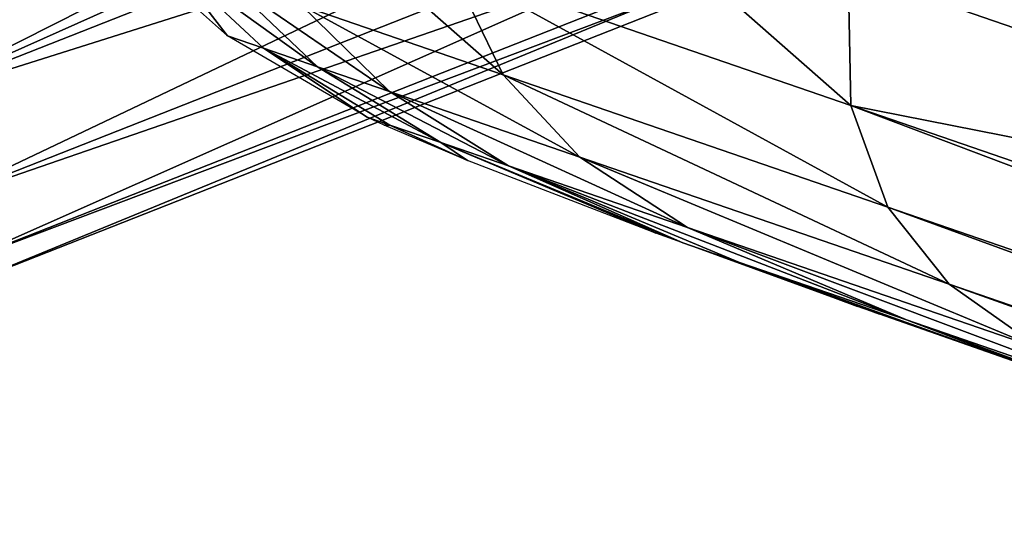
# Model space of a CAD drawing. Extents: x -563 to 2305, y -849 to 751.
# Drawn here: x 1595 to 1622, y 446 to 460 of the extents above; entities that cross this region are included whole.
import ezdxf

# ---------------------------------------------------------------- set-up
doc = ezdxf.new("R2010")
doc.units = 0
doc.header["$LTSCALE"] = 25.4
doc.layers.get('0').update_dxf_attribs({"linetype": 'CONTINUOUS'})

# ---------------------------------------------------------------- blocks, each defined once
blk = doc.blocks.new('GROUP_2')
at = {"color": 250}
mesh = blk.add_polyface(dxfattribs=at)
corners = [(19.725, 460.903, 16.723), (18.2, 464.775, 12.101), (59.926, 481.211, 12.101)]
mesh.append_faces([[corners[k] for k in face] for face in [(0, 1, 2)]], dxfattribs={"color": 250})
mesh = blk.add_polyface(dxfattribs=at)
corners = [(19.725, 460.903, 16.723), (59.926, 481.211, 12.101), (61.451, 477.339, 16.723)]
mesh.append_faces([[corners[k] for k in face] for face in [(0, 1, 2)]], dxfattribs={"color": 250})
mesh = blk.add_polyface(dxfattribs=at)
corners = [(47.269, 473.211, 53.214), (19.725, 460.903, 51.697), (61.451, 477.339, 51.697), (18.2, 464.775, 56.32)]
mesh.append_faces([[corners[k] for k in face] for face in [(0, 1, 2), (1, 0, 3)]], dxfattribs={"vtx0": -1, "color": 250})
mesh = blk.add_polyface(dxfattribs=at)
corners = [(20.865, 458.009, 22.109), (19.725, 460.903, 16.723), (61.451, 477.339, 16.723)]
mesh.append_faces([[corners[k] for k in face] for face in [(0, 1, 2)]], dxfattribs={"color": 250})
mesh = blk.add_polyface(dxfattribs=at)
corners = [(19.725, 460.903, 51.697), (62.591, 474.446, 46.311), (61.451, 477.339, 51.697)]
mesh.append_faces([[corners[k] for k in face] for face in [(0, 1, 2)]], dxfattribs={"color": 250})
mesh = blk.add_polyface(dxfattribs=at)
corners = [(20.865, 458.009, 22.109), (61.451, 477.339, 16.723), (62.591, 474.446, 22.109)]
mesh.append_faces([[corners[k] for k in face] for face in [(0, 1, 2)]], dxfattribs={"color": 250})
mesh = blk.add_polyface(dxfattribs=at)
corners = [(19.725, 460.903, 51.697), (20.865, 458.009, 46.311), (62.591, 474.446, 46.311)]
mesh.append_faces([[corners[k] for k in face] for face in [(0, 1, 2)]], dxfattribs={"color": 250})
mesh = blk.add_polyface(dxfattribs=at)
corners = [(21.57, 456.221, 28.024), (20.865, 458.009, 22.109), (62.591, 474.446, 22.109)]
mesh.append_faces([[corners[k] for k in face] for face in [(0, 1, 2)]], dxfattribs={"color": 250})
mesh = blk.add_polyface(dxfattribs=at)
corners = [(20.865, 458.009, 46.311), (63.295, 472.657, 40.396), (62.591, 474.446, 46.311)]
mesh.append_faces([[corners[k] for k in face] for face in [(0, 1, 2)]], dxfattribs={"color": 250})
mesh = blk.add_polyface(dxfattribs=at)
corners = [(21.57, 456.221, 28.024), (62.591, 474.446, 22.109), (63.295, 472.657, 28.024)]
mesh.append_faces([[corners[k] for k in face] for face in [(0, 1, 2)]], dxfattribs={"color": 250})
mesh = blk.add_polyface(dxfattribs=at)
corners = [(20.865, 458.009, 46.311), (21.57, 456.221, 40.396), (63.295, 472.657, 40.396)]
mesh.append_faces([[corners[k] for k in face] for face in [(0, 1, 2)]], dxfattribs={"color": 250})
mesh = blk.add_polyface(dxfattribs=at)
corners = [(21.57, 456.221, 40.396), (63.534, 472.053, 34.21), (63.295, 472.657, 40.396)]
mesh.append_faces([[corners[k] for k in face] for face in [(0, 1, 2)]], dxfattribs={"color": 250})
mesh = blk.add_polyface(dxfattribs=at)
corners = [(21.808, 455.616, 34.21), (21.57, 456.221, 28.024), (63.295, 472.657, 28.024)]
mesh.append_faces([[corners[k] for k in face] for face in [(0, 1, 2)]], dxfattribs={"color": 250})
mesh = blk.add_polyface(dxfattribs=at)
corners = [(21.808, 455.616, 34.21), (63.295, 472.657, 28.024), (63.534, 472.053, 34.21)]
mesh.append_faces([[corners[k] for k in face] for face in [(0, 1, 2)]], dxfattribs={"color": 250})
mesh = blk.add_polyface(dxfattribs=at)
corners = [(21.57, 456.221, 40.396), (21.808, 455.616, 34.21), (63.534, 472.053, 34.21)]
mesh.append_faces([[corners[k] for k in face] for face in [(0, 1, 2)]], dxfattribs={"color": 250})
at = {"color": 8}
mesh = blk.add_polyface(dxfattribs=at)
corners = [(74.947, 455.636, 110.401), (47.981, 464.921, 103.466), (49.234, 470.102, 104.148)]
mesh.append_faces([[corners[k] for k in face] for face in [(0, 1, 2)]], dxfattribs={"color": 8})
mesh = blk.add_polyface(dxfattribs=at)
corners = [(76.345, 460.767, 111.102), (74.947, 455.636, 110.401), (49.234, 470.102, 104.148)]
mesh.append_faces([[corners[k] for k in face] for face in [(0, 1, 2)]], dxfattribs={"color": 8})
mesh = blk.add_polyface(dxfattribs=at)
corners = [(78.402, 465.672, 110.401), (49.234, 470.102, 104.148), (76.345, 460.767, 111.102)]
mesh.append_faces([[corners[k] for k in face] for face in [(0, 1, 2)]], dxfattribs={"color": 8})
mesh = blk.add_polyface(dxfattribs=at)
corners = [(48.055, 460.946, 101.621), (36.285, 464.999, 97.024), (40.689, 467.431, 101.033)]
mesh.append_faces([[corners[k] for k in face] for face in [(0, 1, 2)]], dxfattribs={"color": 8})
mesh = blk.add_polyface(dxfattribs=at)
corners = [(48.055, 460.946, 101.621), (40.689, 467.431, 101.033), (47.981, 464.921, 103.466)]
mesh.append_faces([[corners[k] for k in face] for face in [(0, 1, 2)]], dxfattribs={"color": 8})
mesh = blk.add_polyface(dxfattribs=at)
corners = [(32.905, 466.163, 94.669), (37.801, 461.849, 94.436), (31.856, 463.896, 89.309)]
mesh.append_faces([[corners[k] for k in face] for face in [(0, 1, 2)]], dxfattribs={"color": 8})
mesh = blk.add_polyface(dxfattribs=at)
corners = [(36.285, 464.999, 97.024), (37.801, 461.849, 94.436), (32.905, 466.163, 94.669)]
mesh.append_faces([[corners[k] for k in face] for face in [(0, 1, 2)]], dxfattribs={"color": 8})
mesh = blk.add_polyface(dxfattribs=at)
corners = [(27.944, 465.243, 79.485), (29.675, 462.998, 68.053), (26.666, 465.683, 67.458)]
mesh.append_faces([[corners[k] for k in face] for face in [(0, 1, 2)]], dxfattribs={"color": 8})
mesh = blk.add_polyface(dxfattribs=at)
corners = [(32.33, 462.084, 82.553), (30.736, 462.633, 76.903), (27.944, 465.243, 79.485)]
mesh.append_faces([[corners[k] for k in face] for face in [(0, 1, 2)]], dxfattribs={"color": 8})
mesh = blk.add_polyface(dxfattribs=at)
corners = [(27.944, 465.243, 79.485), (30.736, 462.633, 76.903), (29.675, 462.998, 68.053)]
mesh.append_faces([[corners[k] for k in face] for face in [(0, 1, 2)]], dxfattribs={"color": 8})
mesh = blk.add_polyface(dxfattribs=at)
corners = [(29.621, 464.665, 85.281), (32.33, 462.084, 82.553), (27.944, 465.243, 79.485)]
mesh.append_faces([[corners[k] for k in face] for face in [(0, 1, 2)]], dxfattribs={"color": 8})
mesh = blk.add_polyface(dxfattribs=at)
corners = [(49.149, 457.942, 98.92), (37.801, 461.849, 94.436), (36.285, 464.999, 97.024)]
mesh.append_faces([[corners[k] for k in face] for face in [(0, 1, 2)]], dxfattribs={"color": 8})
mesh = blk.add_polyface(dxfattribs=at)
corners = [(48.055, 460.946, 101.621), (49.149, 457.942, 98.92), (36.285, 464.999, 97.024)]
mesh.append_faces([[corners[k] for k in face] for face in [(0, 1, 2)]], dxfattribs={"color": 8})
mesh = blk.add_polyface(dxfattribs=at)
corners = [(74.947, 455.636, 110.401), (48.055, 460.946, 101.621), (47.981, 464.921, 103.466)]
mesh.append_faces([[corners[k] for k in face] for face in [(0, 1, 2)]], dxfattribs={"color": 8})
mesh = blk.add_polyface(dxfattribs=at)
corners = [(31.856, 463.896, 89.309), (34.449, 461.354, 86.441), (29.621, 464.665, 85.281)]
mesh.append_faces([[corners[k] for k in face] for face in [(0, 1, 2)]], dxfattribs={"color": 8})
mesh = blk.add_polyface(dxfattribs=at)
corners = [(34.449, 461.354, 86.441), (32.33, 462.084, 82.553), (29.621, 464.665, 85.281)]
mesh.append_faces([[corners[k] for k in face] for face in [(0, 1, 2)]], dxfattribs={"color": 8})
mesh = blk.add_polyface(dxfattribs=at)
corners = [(40.066, 459.42, 91.337), (34.449, 461.354, 86.441), (31.856, 463.896, 89.309)]
mesh.append_faces([[corners[k] for k in face] for face in [(0, 1, 2)]], dxfattribs={"color": 8})
mesh = blk.add_polyface(dxfattribs=at)
corners = [(37.801, 461.849, 94.436), (40.066, 459.42, 91.337), (31.856, 463.896, 89.309)]
mesh.append_faces([[corners[k] for k in face] for face in [(0, 1, 2)]], dxfattribs={"color": 8})
mesh = blk.add_polyface(dxfattribs=at)
corners = [(30.736, 462.633, 76.903), (33.796, 460.598, 69.033), (29.675, 462.998, 68.053)]
mesh.append_faces([[corners[k] for k in face] for face in [(0, 1, 2)]], dxfattribs={"color": 8})
mesh = blk.add_polyface(dxfattribs=at)
corners = [(32.33, 462.084, 82.553), (35.97, 459.849, 79.123), (30.736, 462.633, 76.903)]
mesh.append_faces([[corners[k] for k in face] for face in [(0, 1, 2)]], dxfattribs={"color": 8})
mesh = blk.add_polyface(dxfattribs=at)
corners = [(35.97, 459.849, 79.123), (34.468, 460.366, 73.671), (30.736, 462.633, 76.903)]
mesh.append_faces([[corners[k] for k in face] for face in [(0, 1, 2)]], dxfattribs={"color": 8})
mesh = blk.add_polyface(dxfattribs=at)
corners = [(30.736, 462.633, 76.903), (34.468, 460.366, 73.671), (33.796, 460.598, 69.033)]
mesh.append_faces([[corners[k] for k in face] for face in [(0, 1, 2)]], dxfattribs={"color": 8})
mesh = blk.add_polyface(dxfattribs=at)
corners = [(37.963, 459.163, 82.836), (35.97, 459.849, 79.123), (32.33, 462.084, 82.553)]
mesh.append_faces([[corners[k] for k in face] for face in [(0, 1, 2)]], dxfattribs={"color": 8})
mesh = blk.add_polyface(dxfattribs=at)
corners = [(34.449, 461.354, 86.441), (37.963, 459.163, 82.836), (32.33, 462.084, 82.553)]
mesh.append_faces([[corners[k] for k in face] for face in [(0, 1, 2)]], dxfattribs={"color": 8})
mesh = blk.add_polyface(dxfattribs=at)
corners = [(49.149, 457.942, 98.92), (50.954, 455.671, 95.666), (37.801, 461.849, 94.436)]
mesh.append_faces([[corners[k] for k in face] for face in [(0, 1, 2)]], dxfattribs={"color": 8})
mesh = blk.add_polyface(dxfattribs=at)
corners = [(50.954, 455.671, 95.666), (40.066, 459.42, 91.337), (37.801, 461.849, 94.436)]
mesh.append_faces([[corners[k] for k in face] for face in [(0, 1, 2)]], dxfattribs={"color": 8})
mesh = blk.add_polyface(dxfattribs=at)
corners = [(43.244, 457.345, 87.446), (37.963, 459.163, 82.836), (34.449, 461.354, 86.441)]
mesh.append_faces([[corners[k] for k in face] for face in [(0, 1, 2)]], dxfattribs={"color": 8})
mesh = blk.add_polyface(dxfattribs=at)
corners = [(40.066, 459.42, 91.337), (43.244, 457.345, 87.446), (34.449, 461.354, 86.441)]
mesh.append_faces([[corners[k] for k in face] for face in [(0, 1, 2)]], dxfattribs={"color": 8})
mesh = blk.add_polyface(dxfattribs=at)
corners = [(126.565, 433.913, 120.708), (126.518, 431.301, 117.815), (48.055, 460.946, 101.621)]
mesh.append_faces([[corners[k] for k in face] for face in [(0, 1, 2)]], dxfattribs={"color": 8})
mesh = blk.add_polyface(dxfattribs=at)
corners = [(126.565, 433.913, 120.708), (48.055, 460.946, 101.621), (74.947, 455.636, 110.401)]
mesh.append_faces([[corners[k] for k in face] for face in [(0, 1, 2)]], dxfattribs={"color": 8})
mesh = blk.add_polyface(dxfattribs=at)
corners = [(126.518, 431.301, 117.815), (49.149, 457.942, 98.92), (48.055, 460.946, 101.621)]
mesh.append_faces([[corners[k] for k in face] for face in [(0, 1, 2)]], dxfattribs={"color": 8})
mesh = blk.add_polyface(dxfattribs=at)
corners = [(34.468, 460.366, 73.671), (34.299, 460.36, 68.993), (33.796, 460.598, 69.033)]
mesh.append_faces([[corners[k] for k in face] for face in [(0, 1, 2)]], dxfattribs={"color": 8})
mesh = blk.add_polyface(dxfattribs=at)
corners = [(34.468, 460.366, 73.671), (36.754, 459.326, 71.716), (34.299, 460.36, 68.993)]
mesh.append_faces([[corners[k] for k in face] for face in [(0, 1, 2)]], dxfattribs={"color": 8})
mesh = blk.add_polyface(dxfattribs=at)
corners = [(35.97, 459.849, 79.123), (36.754, 459.326, 71.716), (34.468, 460.366, 73.671)]
mesh.append_faces([[corners[k] for k in face] for face in [(0, 1, 2)]], dxfattribs={"color": 8})
mesh = blk.add_polyface(dxfattribs=at)
corners = [(37.963, 459.163, 82.836), (43.103, 456.889, 73.147), (35.97, 459.849, 79.123)]
mesh.append_faces([[corners[k] for k in face] for face in [(0, 1, 2)]], dxfattribs={"color": 8})
mesh = blk.add_polyface(dxfattribs=at)
corners = [(35.97, 459.849, 79.123), (43.103, 456.889, 73.147), (42.309, 457.183, 73.224)]
mesh.append_faces([[corners[k] for k in face] for face in [(0, 1, 2)]], dxfattribs={"color": 8})
mesh = blk.add_polyface(dxfattribs=at)
corners = [(35.97, 459.849, 79.123), (42.309, 457.183, 73.224), (36.754, 459.326, 71.716)]
mesh.append_faces([[corners[k] for k in face] for face in [(0, 1, 2)]], dxfattribs={"color": 8})
mesh = blk.add_polyface(dxfattribs=at)
corners = [(50.954, 455.671, 95.666), (53.668, 453.755, 91.555), (40.066, 459.42, 91.337)]
mesh.append_faces([[corners[k] for k in face] for face in [(0, 1, 2)]], dxfattribs={"color": 8})
mesh = blk.add_polyface(dxfattribs=at)
corners = [(53.668, 453.755, 91.555), (43.244, 457.345, 87.446), (40.066, 459.42, 91.337)]
mesh.append_faces([[corners[k] for k in face] for face in [(0, 1, 2)]], dxfattribs={"color": 8})
mesh = blk.add_polyface(dxfattribs=at)
corners = [(43.244, 457.345, 87.446), (49.696, 454.619, 80.152), (37.963, 459.163, 82.836)]
mesh.append_faces([[corners[k] for k in face] for face in [(0, 1, 2)]], dxfattribs={"color": 8})
mesh = blk.add_polyface(dxfattribs=at)
corners = [(37.963, 459.163, 82.836), (49.696, 454.619, 80.152), (44.779, 456.312, 76.036)]
mesh.append_faces([[corners[k] for k in face] for face in [(0, 1, 2)]], dxfattribs={"color": 8})
mesh = blk.add_polyface(dxfattribs=at)
corners = [(37.963, 459.163, 82.836), (44.779, 456.312, 76.036), (43.103, 456.889, 73.147)]
mesh.append_faces([[corners[k] for k in face] for face in [(0, 1, 2)]], dxfattribs={"color": 8})
mesh = blk.add_polyface(dxfattribs=at)
corners = [(126.518, 431.301, 117.815), (126.987, 429.491, 114.326), (49.149, 457.942, 98.92)]
mesh.append_faces([[corners[k] for k in face] for face in [(0, 1, 2)]], dxfattribs={"color": 8})
mesh = blk.add_polyface(dxfattribs=at)
corners = [(126.987, 429.491, 114.326), (50.954, 455.671, 95.666), (49.149, 457.942, 98.92)]
mesh.append_faces([[corners[k] for k in face] for face in [(0, 1, 2)]], dxfattribs={"color": 8})
mesh = blk.add_polyface(dxfattribs=at)
corners = [(43.244, 457.345, 87.446), (59.503, 451.242, 83.838), (49.696, 454.619, 80.152)]
mesh.append_faces([[corners[k] for k in face] for face in [(0, 1, 2)]], dxfattribs={"color": 8})
mesh = blk.add_polyface(dxfattribs=at)
corners = [(53.668, 453.755, 91.555), (59.503, 451.242, 83.838), (43.244, 457.345, 87.446)]
mesh.append_faces([[corners[k] for k in face] for face in [(0, 1, 2)]], dxfattribs={"color": 8})
mesh = blk.add_polyface(dxfattribs=at)
corners = [(44.779, 456.312, 76.036), (48.251, 455.021, 71.667), (43.103, 456.889, 73.147)]
mesh.append_faces([[corners[k] for k in face] for face in [(0, 1, 2)]], dxfattribs={"color": 8})
mesh = blk.add_polyface(dxfattribs=at)
corners = [(49.696, 454.619, 80.152), (53.751, 453.094, 72.707), (44.779, 456.312, 76.036)]
mesh.append_faces([[corners[k] for k in face] for face in [(0, 1, 2)]], dxfattribs={"color": 8})
mesh = blk.add_polyface(dxfattribs=at)
corners = [(44.779, 456.312, 76.036), (48.905, 454.791, 71.93), (48.251, 455.021, 71.667)]
mesh.append_faces([[corners[k] for k in face] for face in [(0, 1, 2)]], dxfattribs={"color": 8})
mesh = blk.add_polyface(dxfattribs=at)
corners = [(44.779, 456.312, 76.036), (53.751, 453.094, 72.707), (48.905, 454.791, 71.93)]
mesh.append_faces([[corners[k] for k in face] for face in [(0, 1, 2)]], dxfattribs={"color": 8})
mesh = blk.add_polyface(dxfattribs=at)
corners = [(126.987, 429.491, 114.326), (128.068, 428.137, 109.817), (50.954, 455.671, 95.666)]
mesh.append_faces([[corners[k] for k in face] for face in [(0, 1, 2)]], dxfattribs={"color": 8})
mesh = blk.add_polyface(dxfattribs=at)
corners = [(128.068, 428.137, 109.817), (53.668, 453.755, 91.555), (50.954, 455.671, 95.666)]
mesh.append_faces([[corners[k] for k in face] for face in [(0, 1, 2)]], dxfattribs={"color": 8})
mesh = blk.add_polyface(dxfattribs=at)
corners = [(59.503, 451.242, 83.838), (55.829, 452.374, 73.384), (49.696, 454.619, 80.152)]
mesh.append_faces([[corners[k] for k in face] for face in [(0, 1, 2)]], dxfattribs={"color": 8})
mesh = blk.add_polyface(dxfattribs=at)
corners = [(49.696, 454.619, 80.152), (55.829, 452.374, 73.384), (53.751, 453.094, 72.707)]
mesh.append_faces([[corners[k] for k in face] for face in [(0, 1, 2)]], dxfattribs={"color": 8})
blk = doc.blocks.new('GROUP_9')
at = {"color": 0, "xscale": 0.7000000000000003, "yscale": 0.7000000000000003, "zscale": 0.7000000000000003}
blk.add_blockref('GROUP_2', (0.022, 0), dxfattribs=at)
blk = doc.blocks.new('GROUP_3')
at = {"color": 0, "xscale": 1.332329030426881, "yscale": 1.332329030426881, "zscale": 1.332329030426881}
blk.add_blockref('GROUP_9', (-0.029, 6.129, -4.31), dxfattribs=at)

msp = doc.modelspace()

# ---------------------------------------------------------------- block references
at = {"color": 0}
msp.add_blockref('GROUP_3', (1572.695, 21.447), dxfattribs=at)

doc.saveas('drawing.dxf')
